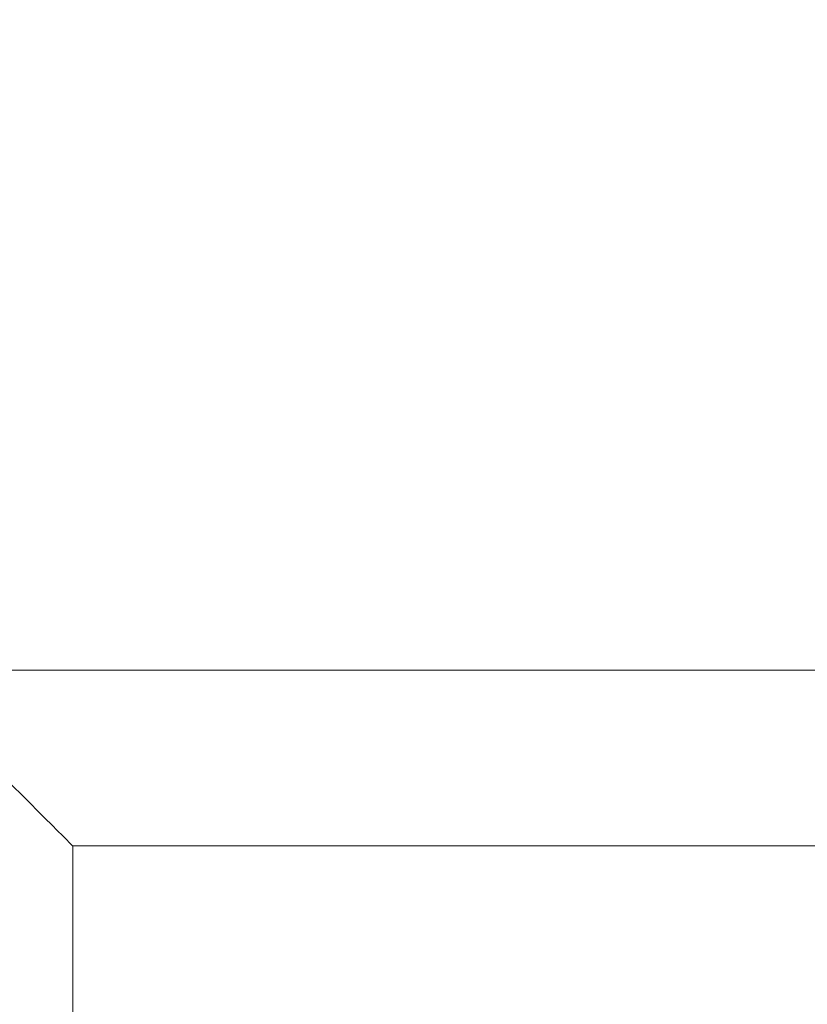
# Model space of a CAD drawing. Units: millimetres. Extents: x -20266 to -1747, y -5433 to 9746.
# Drawn here: x -10853 to -10663, y 8693 to 8931 of the extents above; entities that cross this region are included whole.
import ezdxf

# ---------------------------------------------------------------- set-up
doc = ezdxf.new("R2010")
doc.units = ezdxf.units.MM
doc.header["$PDSIZE"] = -1
doc.styles.add('ROMANS8', font='romans.shx')
doc.dimstyles.new('ISO-25', dxfattribs={"dimtxt": 2.5, "dimasz": 2.5, "dimexe": 1.25, "dimexo": 0.625, "dimtad": 1, "dimtxsty": 'Standard', "dimcen": 2.5, "dimadec": 0, "dimazin": 0, "dimtfac": 1, "dimtmove": 0, "dimatfit": 3, "dimfxl": 0, "dimarcsym": 0})

# ---------------------------------------------------------------- blocks, each defined once
blk = doc.blocks.new('*D5')
at = {"color": 0, "lineweight": -2}
for p, q in [((-12127.69, 8753.12), (-12127.69, 9648.72)), ((-12007.69, 9647.47), (-8633.39, 9647.47)), ((-4423.37, 9647.47), (-7797.67, 9647.47)), ((-4303.37, 6575.03), (-4303.37, 9648.72))]:
    blk.add_line(p, q, dxfattribs=at)
at = {"color": 0, "linetype": 'Continuous'}
for points in [[(-12007.69, 9667.47), (-12007.69, 9627.47), (-12127.69, 9647.47)], [(-4423.37, 9667.47), (-4423.37, 9627.47), (-4303.37, 9647.47)]]:
    blk.add_solid(points, dxfattribs=at)
at = {"layer": 'Defpoints', "color": 0, "linetype": 'Continuous'}
for p in [(-4303.37, 9647.47), (-12127.69, 8752.5), (-4303.37, 6574.4)]:
    blk.add_point(p, dxfattribs=at)
at = {"color": 7, "linetype": 'Continuous', "insert": (-8215.53, 9647.47), "char_height": 150, "attachment_point": 5, "style": 'ROMANS8'}
blk.add_mtext('7,82m.', dxfattribs=at)

msp = doc.modelspace()

# ---------------------------------------------------------------- linework, layer by layer
at = {"color": 7, "linetype": 'Continuous', "lineweight": 15}
for p, q in [((-10659.312, 8773.697), (-11934.312, 8773.697)), ((-10840.612, 8731.297), (-10659.312, 8731.297)), ((-10840.612, 6673.697), (-10840.612, 8731.297))]:
    msp.add_line(p, q, dxfattribs=at)
at = {"color": 7, "linetype": 'Continuous', "lineweight": 15, "flags": 128}
msp.add_lwpolyline([(-10861.812, 8752.497), (-10859.52, 8750.205), (-10857.254, 8747.94), (-10855.043, 8745.728), (-10852.91, 8743.596), (-10850.882, 8741.568), (-10848.982, 8739.668), (-10847.232, 8737.918), (-10845.654, 8736.339), (-10844.265, 8734.95), (-10843.081, 8733.767), (-10842.117, 8732.803), (-10841.384, 8732.07), (-10840.891, 8731.577), (-10840.643, 8731.328), (-10840.612, 8731.297)], dxfattribs=at)

# ---------------------------------------------------------------- dimensions: what is measured, and where the dimension line sits
at = {"color": 7, "linetype": 'Continuous'}
dim = msp.add_linear_dim(base=(-4303.369, 9647.472), p1=(-12127.687, 8752.497), p2=(-4303.369, 6574.402), dimstyle='ISO-25', override={"dimtxt": 150, "dimasz": 120, "dimgap": 50, "dimtad": 0, "dimtih": 1, "dimtoh": 1, "dimlfac": 0.001, "dimpost": 'm.', "dimtxsty": 'ROMANS8', "dimclrt": 7}, dxfattribs=at)
dim.commit()
dim.dimension.update_dxf_attribs({"geometry": '*D5', "text_midpoint": (-8215.528, 9647.472)})

doc.saveas('drawing.dxf')
